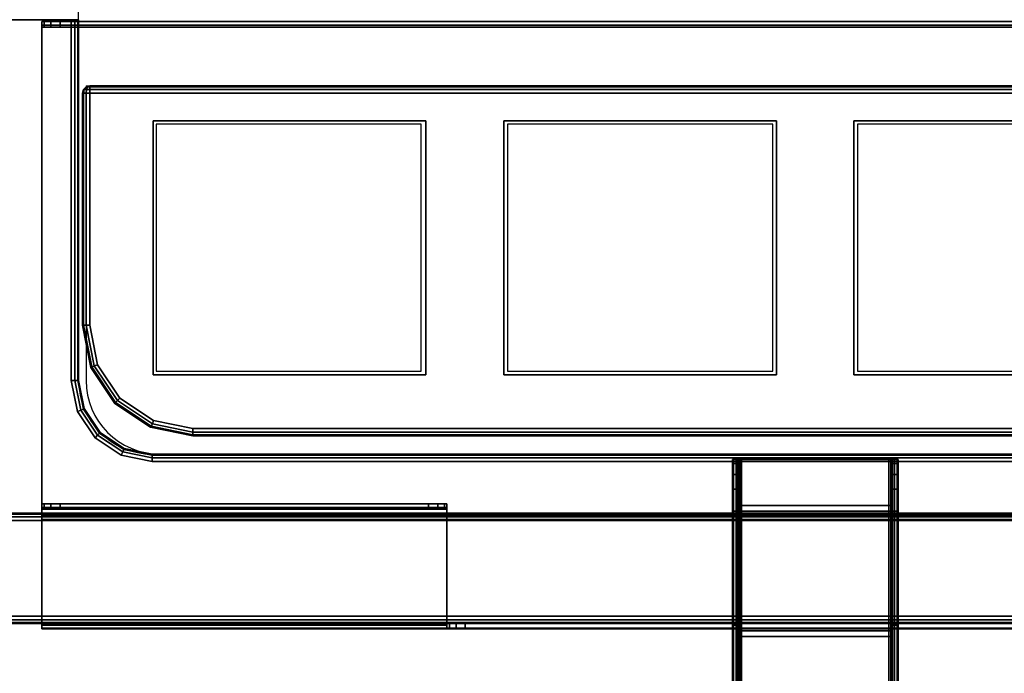
# Model space of a CAD drawing. Units: millimetres. Extents: x 5990 to 9728, y 5329 to 8851.
# Drawn here: x 6649 to 6916, y 6681 to 6858 of the extents above; entities that cross this region are included whole.
import ezdxf

# ---------------------------------------------------------------- set-up
doc = ezdxf.new("R2010")
doc.units = ezdxf.units.MM
doc.header["$LTSCALE"] = 200
doc.linetypes.add('DASHEDX2', pattern=[1.5, 1, -0.5])
for name, color, linetype in [('72_HWAP_INSERT', 7, 'Continuous'), ('72_HWAP_MY_D2_P_WKSF_ACC', 202, 'DASHEDX2'), ('72_HWAP_MY_D2_WKSF', 1, 'Continuous'), ('72_HWAP_MY_D3_KNOCK', 7, 'Continuous'), ('72_HWAP_MY_D3_RACE', 7, 'Continuous'), ('72_HWAP_MY_D3_UNITY_SUPPORT_HARDWARE', 7, 'Continuous'), ('72_HWAP_MY_D3_WKSF_SUPPORT_O', 7, 'Continuous'), ('72_HWAP_MY_D3_WKSF_TOP', 7, 'Continuous'), ('72_HWAP_MY_D3_WKSF_TRIM', 7, 'Continuous')]:
    doc.layers.add(name, color=color, linetype=linetype)

# ---------------------------------------------------------------- blocks, each defined once
blk = doc.blocks.new('72HWAP_MY_D3_UNIVERSAL_FLIPTOP_4')
mesh = blk.add_polymesh((2, 8))
for k, corner in enumerate([(-0.202, 0.12, -0.0264), (-0.201, 0.12, -0.02613), (-0.20027, 0.12, -0.0254), (-0.2, 0.12, -0.0244), (-0.2, 0.12, -0.002), (-0.20027, 0.12, -0.001), (-0.201, 0.12, -0.00027), (-0.202, 0.12), (-0.202, 0.022, -0.0264), (-0.201, 0.022, -0.02613), (-0.20027, 0.022, -0.0254), (-0.2, 0.022, -0.0244), (-0.2, 0.022, -0.002), (-0.20027, 0.022, -0.001), (-0.201, 0.022, -0.00027), (-0.202, 0.022)]):
    mesh.set_mesh_vertex(divmod(k, 8), corner)
mesh = blk.add_polymesh((5, 8))
for k, corner in enumerate([(-0.18, 0), (-0.18, 0.001, -0.00027), (-0.18, 0.00173, -0.001), (-0.18, 0.002, -0.002), (-0.18, 0.002, -0.0244), (-0.18, 0.00173, -0.0254), (-0.18, 0.001, -0.02613), (-0.18, 0, -0.0264), (-0.18842, 0.00167), (-0.18804, 0.0026, -0.00027), (-0.18776, 0.00327, -0.001), (-0.18765, 0.00352, -0.002), (-0.18765, 0.00352, -0.0244), (-0.18776, 0.00327, -0.0254), (-0.18804, 0.0026, -0.02613), (-0.18842, 0.00167, -0.0264), (-0.19556, 0.00644), (-0.19485, 0.00715, -0.00027), (-0.19433, 0.00767, -0.001), (-0.19414, 0.00786, -0.002), (-0.19414, 0.00786, -0.0244), (-0.19433, 0.00767, -0.0254), (-0.19485, 0.00715, -0.02613), (-0.19556, 0.00644, -0.0264), (-0.20033, 0.01358), (-0.1994, 0.01396, -0.00027), (-0.19873, 0.01424, -0.001), (-0.19848, 0.01435, -0.002), (-0.19848, 0.01435, -0.0244), (-0.19873, 0.01424, -0.0254), (-0.1994, 0.01396, -0.02613), (-0.20033, 0.01358, -0.0264), (-0.202, 0.022), (-0.201, 0.022, -0.00027), (-0.20027, 0.022, -0.001), (-0.2, 0.022, -0.002), (-0.2, 0.022, -0.0244), (-0.20027, 0.022, -0.0254), (-0.201, 0.022, -0.02613), (-0.202, 0.022, -0.0264)]):
    mesh.set_mesh_vertex(divmod(k, 8), corner)
mesh = blk.add_polymesh((2, 8))
for k, corner in enumerate([(-0.18, 0, -0.0264), (-0.18, 0.001, -0.02613), (-0.18, 0.00173, -0.0254), (-0.18, 0.002, -0.0244), (-0.18, 0.002, -0.002), (-0.18, 0.00173, -0.001), (-0.18, 0.001, -0.00027), (-0.18, 0), (0.18, 0, -0.0264), (0.18, 0.001, -0.02613), (0.18, 0.00173, -0.0254), (0.18, 0.002, -0.0244), (0.18, 0.002, -0.002), (0.18, 0.00173, -0.001), (0.18, 0.001, -0.00027), (0.18, 0)]):
    mesh.set_mesh_vertex(divmod(k, 8), corner)
blk = doc.blocks.new('72HWAP_MY_D3_HINGER_FLIPTOP_4')
for points, invisible_edges in [([(0.197, 0.091), (-0.197, 0.091), (-0.197, 0.028), (0.197, 0.028)], 4), ([(0.197, 0.091, -0.026), (0.197, 0.028, -0.026), (-0.197, 0.028, -0.026), (-0.197, 0.091, -0.026)], 2), ([(0.197, 0.028), (-0.197, 0.028), (-0.19487, 0.01728), (0.19487, 0.01728)], 5), ([(0.197, 0.028, -0.026), (0.19487, 0.01728, -0.026), (-0.19487, 0.01728, -0.026), (-0.197, 0.028, -0.026)], 10), ([(0.1888, 0.0082), (0.19487, 0.01728), (-0.19487, 0.01728), (-0.1888, 0.0082)], 10), ([(-0.1888, 0.0082, -0.026), (-0.19487, 0.01728, -0.026), (0.19487, 0.01728, -0.026), (0.1888, 0.0082, -0.026)], 10), ([(-0.1888, 0.0082), (-0.17972, 0.00213), (0.17972, 0.00213), (0.1888, 0.0082)], 10), ([(0.1888, 0.0082, -0.026), (0.17972, 0.00213, -0.026), (-0.17972, 0.00213, -0.026), (-0.1888, 0.0082, -0.026)], 10), ([(0.169, 0), (0.17972, 0.00213), (-0.17972, 0.00213), (-0.169, 0)], 10), ([(-0.169, 0, -0.026), (-0.17972, 0.00213, -0.026), (0.17972, 0.00213, -0.026), (0.169, 0, -0.026)], 10)]:
    blk.add_3dface(points, dxfattribs=dict(invisible_edges=invisible_edges))
blk = doc.blocks.new('72HWAP_MY_D3_HINGER_FLIPTOP_EDGE_4')
for points in [[(-0.199, 0.091, -0.002), (-0.199, 0.091, -0.024), (-0.199, 0.028, -0.024), (-0.199, 0.028, -0.002)], [(-0.197, 0.093, -0.002), (0.197, 0.093, -0.002), (0.197, 0.093, -0.024), (-0.197, 0.093, -0.024)], [(-0.169, -0.002, -0.002), (-0.169, -0.002, -0.024), (0.169, -0.002, -0.024), (0.169, -0.002, -0.002)]]:
    blk.add_3dface(points)
mesh = blk.add_polymesh((2, 4))
for k, corner in enumerate([(-0.197, 0.093, -0.024), (-0.198, 0.09273, -0.024), (-0.19873, 0.092, -0.024), (-0.199, 0.091, -0.024), (-0.197, 0.093, -0.002), (-0.198, 0.09273, -0.002), (-0.19873, 0.092, -0.002), (-0.199, 0.091, -0.002)]):
    mesh.set_mesh_vertex(divmod(k, 4), corner)
mesh = blk.add_polymesh((4, 4))
for k, corner in enumerate([(-0.197, 0.091), (-0.197, 0.092, -0.00027), (-0.197, 0.09273, -0.001), (-0.197, 0.093, -0.002), (-0.198, 0.091, -0.00027), (-0.19787, 0.092, -0.0005), (-0.1975, 0.09273, -0.00113), (-0.197, 0.093, -0.002), (-0.19873, 0.091, -0.001), (-0.1985, 0.092, -0.00113), (-0.19787, 0.09273, -0.0015), (-0.197, 0.093, -0.002), (-0.199, 0.091, -0.002), (-0.19873, 0.092, -0.002), (-0.198, 0.09273, -0.002), (-0.197, 0.093, -0.002)]):
    mesh.set_mesh_vertex(divmod(k, 4), corner)
mesh = blk.add_polymesh((4, 4))
for k, corner in enumerate([(-0.197, 0.093, -0.024), (-0.197, 0.09273, -0.025), (-0.197, 0.092, -0.02573), (-0.197, 0.091, -0.026), (-0.197, 0.093, -0.024), (-0.1975, 0.09273, -0.02487), (-0.19787, 0.092, -0.0255), (-0.198, 0.091, -0.02573), (-0.197, 0.093, -0.024), (-0.19787, 0.09273, -0.0245), (-0.1985, 0.092, -0.02487), (-0.19873, 0.091, -0.025), (-0.197, 0.093, -0.024), (-0.198, 0.09273, -0.024), (-0.19873, 0.092, -0.024), (-0.199, 0.091, -0.024)]):
    mesh.set_mesh_vertex(divmod(k, 4), corner)
mesh = blk.add_polymesh((2, 4))
for k, corner in enumerate([(-0.199, 0.028, -0.002), (-0.19873, 0.028, -0.001), (-0.198, 0.028, -0.00027), (-0.197, 0.028), (-0.199, 0.091, -0.002), (-0.19873, 0.091, -0.001), (-0.198, 0.091, -0.00027), (-0.197, 0.091)]):
    mesh.set_mesh_vertex(divmod(k, 4), corner)
mesh = blk.add_polymesh((2, 4))
for k, corner in enumerate([(-0.197, 0.028, -0.026), (-0.198, 0.028, -0.02573), (-0.19873, 0.028, -0.025), (-0.199, 0.028, -0.024), (-0.197, 0.091, -0.026), (-0.198, 0.091, -0.02573), (-0.19873, 0.091, -0.025), (-0.199, 0.091, -0.024)]):
    mesh.set_mesh_vertex(divmod(k, 4), corner)
mesh = blk.add_polymesh((2, 4))
for k, corner in enumerate([(-0.197, 0.093, -0.002), (-0.197, 0.09273, -0.001), (-0.197, 0.092, -0.00027), (-0.197, 0.091), (0.197, 0.093, -0.002), (0.197, 0.09273, -0.001), (0.197, 0.092, -0.00027), (0.197, 0.091)]):
    mesh.set_mesh_vertex(divmod(k, 4), corner)
mesh = blk.add_polymesh((2, 4))
for k, corner in enumerate([(-0.197, 0.091, -0.026), (-0.197, 0.092, -0.02573), (-0.197, 0.09273, -0.025), (-0.197, 0.093, -0.024), (0.197, 0.091, -0.026), (0.197, 0.092, -0.02573), (0.197, 0.09273, -0.025), (0.197, 0.093, -0.024)]):
    mesh.set_mesh_vertex(divmod(k, 4), corner)
mesh = blk.add_polymesh((4, 5))
for k, corner in enumerate([(-0.199, 0.028, -0.002), (-0.19672, 0.01652, -0.002), (-0.19021, 0.00679, -0.002), (-0.18048, 0.00028, -0.002), (-0.169, -0.002, -0.002), (-0.19873, 0.028, -0.001), (-0.19645, 0.01668, -0.001), (-0.18997, 0.00703, -0.001), (-0.18032, 0.00055, -0.001), (-0.169, -0.00173, -0.001), (-0.198, 0.028, -0.00027), (-0.19575, 0.01701, -0.00027), (-0.18941, 0.00759, -0.00027), (-0.17999, 0.00125, -0.00027), (-0.169, -0.001, -0.00027), (-0.197, 0.028), (-0.19487, 0.01728), (-0.1888, 0.0082), (-0.17972, 0.00213), (-0.169, 0)]):
    mesh.set_mesh_vertex(divmod(k, 5), corner)
mesh = blk.add_polymesh((4, 5))
for k, corner in enumerate([(-0.197, 0.028, -0.026), (-0.19487, 0.01728, -0.026), (-0.1888, 0.0082, -0.026), (-0.17972, 0.00213, -0.026), (-0.169, 0, -0.026), (-0.198, 0.028, -0.02573), (-0.19575, 0.01701, -0.02573), (-0.18941, 0.00759, -0.02573), (-0.17999, 0.00125, -0.02573), (-0.169, -0.001, -0.02573), (-0.19873, 0.028, -0.025), (-0.19645, 0.01668, -0.025), (-0.18997, 0.00703, -0.025), (-0.18032, 0.00055, -0.025), (-0.169, -0.00173, -0.025), (-0.199, 0.028, -0.024), (-0.19672, 0.01652, -0.024), (-0.19021, 0.00679, -0.024), (-0.18048, 0.00028, -0.024), (-0.169, -0.002, -0.024)]):
    mesh.set_mesh_vertex(divmod(k, 5), corner)
mesh = blk.add_polymesh((2, 5))
for k, corner in enumerate([(-0.199, 0.028, -0.024), (-0.19672, 0.01652, -0.024), (-0.19021, 0.00679, -0.024), (-0.18048, 0.00028, -0.024), (-0.169, -0.002, -0.024), (-0.199, 0.028, -0.002), (-0.19672, 0.01652, -0.002), (-0.19021, 0.00679, -0.002), (-0.18048, 0.00028, -0.002), (-0.169, -0.002, -0.002)]):
    mesh.set_mesh_vertex(divmod(k, 5), corner)
mesh = blk.add_polymesh((2, 4))
for k, corner in enumerate([(-0.169, 0), (-0.169, -0.001, -0.00027), (-0.169, -0.00173, -0.001), (-0.169, -0.002, -0.002), (0.169, 0), (0.169, -0.001, -0.00027), (0.169, -0.00173, -0.001), (0.169, -0.002, -0.002)]):
    mesh.set_mesh_vertex(divmod(k, 4), corner)
mesh = blk.add_polymesh((2, 4))
for k, corner in enumerate([(-0.169, -0.002, -0.024), (-0.169, -0.00173, -0.025), (-0.169, -0.001, -0.02573), (-0.169, 0, -0.026), (0.169, -0.002, -0.024), (0.169, -0.00173, -0.025), (0.169, -0.001, -0.02573), (0.169, 0, -0.026)]):
    mesh.set_mesh_vertex(divmod(k, 4), corner)
blk = doc.blocks.new('72HWAP_MY_D3_WKTP08_FLIPTOP_4')
for points, invisible_edges in [([(-0.202, 0.12), (-0.308, 0.12), (-0.308, -0.676), (-0.202, 0.022)], 6), ([(-0.308, -0.676, -0.0264), (-0.308, 0.12, -0.0264), (-0.202, 0.12, -0.0264), (-0.202, 0.022, -0.0264)], 9), ([(-0.19556, 0.00644), (-0.20033, 0.01358), (-0.202, 0.022), (-0.308, -0.676)], 12), ([(-0.202, 0.022, -0.0264), (-0.20033, 0.01358, -0.0264), (-0.19556, 0.00644, -0.0264), (-0.308, -0.676, -0.0264)], 12), ([(-0.308, -0.676, -0.0264), (-0.19556, 0.00644, -0.0264), (-0.18842, 0.00167, -0.0264), (-0.18, 0, -0.0264)], 9), ([(-0.18, 0), (-0.18842, 0.00167), (-0.19556, 0.00644), (-0.308, -0.676)], 12), ([(-0.18, 0), (-0.308, -0.676), (0.308, -0.676), (0.18, 0)], 5), ([(0.308, -0.676, -0.0264), (-0.308, -0.676, -0.0264), (-0.18, 0, -0.0264), (0.18, 0, -0.0264)], 10)]:
    blk.add_3dface(points, dxfattribs=dict(invisible_edges=invisible_edges))
blk = doc.blocks.new('72_HWAP_MY_D2_HINGER_FLIPTOP_400')
at = {"layer": '72_HWAP_MY_D2_WKSF'}
for p, q in [((-0.2, -0.054), (-0.2, 0.046)), ((-0.198, 0.026), (-0.198, -0.054)), ((-0.198, 0.026), (0.198, 0.026)), ((0.18, -0.074), (-0.18, -0.074))]:
    blk.add_line(p, q, dxfattribs=at)
for centre in [(-0.18, -0.054), (-0.178, -0.054)]:
    blk.add_arc(centre, 0.02, 180, 270, dxfattribs=at)
blk = doc.blocks.new('72hwap_my23F15345EA8F545BA812866AEF3F89C5F')
blk.add_blockref('72_HWAP_MY_D2_HINGER_FLIPTOP_400', (0.8, -0.046))
blk = doc.blocks.new('XCAD03FB020EAA1DB81DC78341D324BEDE4BC3')
at = {"color": 7}
blk.add_blockref('72hwap_my23F15345EA8F545BA812866AEF3F89C5F', (0, 0), dxfattribs=at)
at = {"layer": '72_HWAP_MY_D3_WKSF_TOP', "color": 0}
for name, p in [('72HWAP_MY_D3_WKTP08_FLIPTOP_4', (0.8, -0.122, 0.73)), ('72HWAP_MY_D3_HINGER_FLIPTOP_4', (0.8, -0.113, 0.73))]:
    blk.add_blockref(name, p, dxfattribs=at)
at = {"layer": '72_HWAP_MY_D3_WKSF_TRIM', "color": 0}
for name, p in [('72HWAP_MY_D3_UNIVERSAL_FLIPTOP_4', (0.8, -0.122, 0.73)), ('72HWAP_MY_D3_HINGER_FLIPTOP_EDGE_4', (0.8, -0.113, 0.73))]:
    blk.add_blockref(name, p, dxfattribs=at)
blk = doc.blocks.new('72HWAP_MY_D3_MID_CANTILEVER_800')
for points in [[(-0.021, -0.1215, 0.6631), (-0.0225, -0.1215, 0.6631), (-0.0225, -0.1215, 0.7011), (-0.021, -0.1215, 0.7006)], [(-0.02, -0.1215, 0.7016), (-0.0205, -0.1215, 0.7031), (0.0205, -0.1215, 0.7031), (0.02, -0.1215, 0.7016)], [(-0.0205, -0.3515, 0.7031), (0.0205, -0.3515, 0.7031), (0.0205, -0.1215, 0.7031), (-0.0205, -0.1215, 0.7031)], [(0.02, -0.1215, 0.7016), (0.02, -0.3515, 0.7016), (-0.02, -0.3515, 0.7016), (-0.02, -0.1215, 0.7016)], [(0.0225, -0.1215, 0.6631), (0.021, -0.1215, 0.6631), (0.021, -0.1215, 0.7006), (0.0225, -0.1215, 0.7011)], [(0.021, -0.1355, 0.7006), (0.021, -0.1355, 0.7006), (0.021, -0.1215, 0.7006)], [(-0.0225, -0.1355, 0.6551), (-0.0225, -0.1295, 0.6551), (-0.021, -0.1295, 0.6551), (-0.021, -0.1355, 0.6551)], [(0.0225, -0.1355, 0.6551), (0.021, -0.1355, 0.6551), (0.021, -0.1295, 0.6551), (0.0225, -0.1295, 0.6551)], [(-0.0225, -0.1355, 0.6551), (-0.021, -0.1355, 0.6551), (-0.021, -0.1355, 0.6881), (-0.0225, -0.1355, 0.6881)], [(-0.0225, -0.1355, 0.6881), (-0.021, -0.1355, 0.6881), (-0.021, -0.1665, 0.6881), (-0.0225, -0.1665, 0.6881)], [(-0.02075, -0.134, 0.7016), (0.02075, -0.134, 0.7016), (0.02075, -0.134, 0.6551), (-0.02075, -0.134, 0.6551)], [(0.02075, -0.134, 0.6551), (0.02075, -0.1355, 0.6551), (-0.02075, -0.1355, 0.6551), (-0.02075, -0.134, 0.6551)], [(0.02075, -0.1355, 0.7001), (0.02075, -0.168, 0.7001), (-0.02075, -0.168, 0.7001), (-0.02075, -0.1355, 0.7001)], [(-0.02075, -0.1355, 0.6551), (0.02075, -0.1355, 0.6551), (0.02075, -0.1355, 0.7001), (-0.02075, -0.1355, 0.7001)], [(0.021, -0.1355, 0.6881), (0.0225, -0.1355, 0.6881), (0.0225, -0.1665, 0.6881), (0.021, -0.1665, 0.6881)], [(0.0225, -0.1355, 0.6881), (0.021, -0.1355, 0.6881), (0.021, -0.1355, 0.6551), (0.0225, -0.1355, 0.6551)], [(-0.0225, -0.1665, 0.6881), (-0.021, -0.1665, 0.6881), (-0.021, -0.1665, 0.6551), (-0.0225, -0.1665, 0.6551)], [(-0.021, -0.1665, 0.6551), (-0.021, -0.18343, 0.6551), (-0.0225, -0.18343, 0.6551), (-0.0225, -0.1665, 0.6551)], [(0.02075, -0.168, 0.6551), (0.02075, -0.1695, 0.6551), (-0.02075, -0.1695, 0.6551), (-0.02075, -0.168, 0.6551)], [(0.02075, -0.168, 0.6551), (-0.02075, -0.168, 0.6551), (-0.02075, -0.168, 0.7001), (0.02075, -0.168, 0.7001)], [(0.021, -0.1665, 0.6881), (0.0225, -0.1665, 0.6881), (0.0225, -0.1665, 0.6551), (0.021, -0.1665, 0.6551)], [(0.0225, -0.18343, 0.6551), (0.021, -0.18343, 0.6551), (0.021, -0.1665, 0.6551), (0.0225, -0.1665, 0.6551)], [(0.02075, -0.1695, 0.7016), (-0.02075, -0.1695, 0.7016), (-0.02075, -0.1695, 0.6551), (0.02075, -0.1695, 0.6551)]]:
    blk.add_3dface(points)
for points, invisible_edges in [([(-0.0225, -0.1215, 0.7011), (-0.0225, -0.1215, 0.6631), (-0.0225, -0.12257, 0.6591), (-0.0225, -0.1255, 0.65617)], 8), ([(-0.0225, -0.1255, 0.65617), (-0.0225, -0.1295, 0.6551), (-0.0225, -0.1355, 0.6551), (-0.0225, -0.1215, 0.7011)], 12), ([(-0.0225, -0.1215, 0.7011), (-0.0225, -0.1355, 0.6551), (-0.0225, -0.1355, 0.6881)], 9), ([(-0.0225, -0.1215, 0.7011), (-0.0225, -0.1355, 0.6881), (-0.0225, -0.1665, 0.6881), (-0.0225, -0.3515, 0.7011)], 5), ([(-0.021, -0.1355, 0.6551), (-0.021, -0.1295, 0.6551), (-0.021, -0.12551, 0.65618), (-0.021, -0.1215, 0.7006)], 12), ([(-0.021, -0.1215, 0.7006), (-0.021, -0.12551, 0.65618), (-0.021, -0.12258, 0.65911), (-0.021, -0.1215, 0.6631)], 1), ([(-0.021, -0.1215, 0.7006), (-0.021, -0.1355, 0.6881), (-0.021, -0.1355, 0.6551)], 9), ([(-0.021, -0.1665, 0.6881), (-0.021, -0.1355, 0.6881), (-0.021, -0.1215, 0.7006), (-0.021, -0.3515, 0.7006)], 10), ([(0.021, -0.1215, 0.7006), (0.021, -0.1215, 0.6631), (0.021, -0.12257, 0.6591), (0.021, -0.1255, 0.65617)], 8), ([(0.021, -0.1255, 0.65617), (0.021, -0.1295, 0.6551), (0.021, -0.1355, 0.6551), (0.021, -0.1215, 0.7006)], 12), ([(0.021, -0.1215, 0.7006), (0.021, -0.1355, 0.6551), (0.021, -0.1355, 0.6881)], 9), ([(0.021, -0.1215, 0.7006), (0.021, -0.1355, 0.6881), (0.021, -0.1665, 0.6881), (0.021, -0.3515, 0.7006)], 5), ([(0.0225, -0.1355, 0.6551), (0.0225, -0.1295, 0.6551), (0.0225, -0.12551, 0.65618), (0.0225, -0.1215, 0.7011)], 12), ([(0.0225, -0.1215, 0.7011), (0.0225, -0.12551, 0.65618), (0.0225, -0.12258, 0.65911), (0.0225, -0.1215, 0.6631)], 1), ([(0.0225, -0.1215, 0.7011), (0.0225, -0.1355, 0.6881), (0.0225, -0.1355, 0.6551)], 9), ([(0.0225, -0.1665, 0.6881), (0.0225, -0.1355, 0.6881), (0.0225, -0.1215, 0.7011), (0.0225, -0.3515, 0.7011)], 10), ([(-0.02075, -0.1355, 0.7001), (-0.02075, -0.134, 0.7016), (-0.02075, -0.134, 0.6551), (-0.02075, -0.1355, 0.6551)], 1), ([(-0.02075, -0.134, 0.7016), (-0.02075, -0.1355, 0.7001), (-0.02075, -0.168, 0.7001), (-0.02075, -0.1695, 0.7016)], 5), ([(0.02075, -0.1355, 0.7001), (0.02075, -0.134, 0.7016), (0.02075, -0.1695, 0.7016), (0.02075, -0.168, 0.7001)], 5), ([(-0.0225, -0.1665, 0.6881), (-0.0225, -0.1665, 0.6551), (-0.0225, -0.18343, 0.6551), (-0.0225, -0.18537, 0.65534)], 8), ([(-0.0225, -0.18537, 0.65534), (-0.0225, -0.18719, 0.65604), (-0.0225, -0.18878, 0.65715), (-0.0225, -0.1665, 0.6881)], 12), ([(-0.0225, -0.1665, 0.6881), (-0.0225, -0.18878, 0.65715), (-0.02237, -0.20479, 0.67136), (-0.02246, -0.20599, 0.67238)], 9), ([(-0.02246, -0.20599, 0.67238), (-0.0225, -0.2074, 0.67308), (-0.02241, -0.20902, 0.67337), (-0.0225, -0.1665, 0.6881)], 12), ([(-0.0225, -0.1665, 0.6881), (-0.02241, -0.20902, 0.67337), (-0.0225, -0.34459, 0.69215), (-0.0225, -0.3484, 0.69375)], 9), ([(-0.0225, -0.3484, 0.69375), (-0.0225, -0.35092, 0.69702), (-0.0225, -0.3515, 0.7011), (-0.0225, -0.1665, 0.6881)], 12), ([(-0.021, -0.3515, 0.7006), (-0.021, -0.35077, 0.69671), (-0.021, -0.34826, 0.69364), (-0.021, -0.1665, 0.6881)], 12), ([(-0.021, -0.1665, 0.6881), (-0.021, -0.34826, 0.69364), (-0.021, -0.34459, 0.69215), (-0.02092, -0.20901, 0.67337)], 9), ([(-0.02092, -0.20901, 0.67337), (-0.021, -0.20739, 0.67306), (-0.021, -0.20595, 0.6724), (-0.021, -0.1665, 0.6881)], 12), ([(-0.021, -0.1665, 0.6881), (-0.021, -0.20595, 0.6724), (-0.021, -0.20468, 0.67146), (-0.021, -0.18878, 0.65715)], 9), ([(-0.021, -0.18878, 0.65715), (-0.021, -0.18719, 0.65604), (-0.021, -0.18537, 0.65534), (-0.021, -0.1665, 0.6881)], 12), ([(-0.021, -0.1665, 0.6881), (-0.021, -0.18537, 0.65534), (-0.021, -0.18343, 0.6551), (-0.021, -0.1665, 0.6551)], 1), ([(-0.02075, -0.1695, 0.7016), (-0.02075, -0.168, 0.7001), (-0.02075, -0.168, 0.6551), (-0.02075, -0.1695, 0.6551)], 1), ([(0.021, -0.1665, 0.6881), (0.021, -0.1665, 0.6551), (0.021, -0.18343, 0.6551), (0.021, -0.18537, 0.65534)], 8), ([(0.021, -0.18537, 0.65534), (0.021, -0.18719, 0.65604), (0.021, -0.18878, 0.65715), (0.021, -0.1665, 0.6881)], 12), ([(0.021, -0.1665, 0.6881), (0.021, -0.18878, 0.65715), (0.021, -0.20468, 0.67146), (0.021, -0.20595, 0.6724)], 9), ([(0.021, -0.20595, 0.6724), (0.021, -0.20739, 0.67306), (0.021, -0.20893, 0.67344), (0.021, -0.1665, 0.6881)], 12), ([(0.021, -0.1665, 0.6881), (0.021, -0.20893, 0.67344), (0.021, -0.34459, 0.69215), (0.021, -0.34826, 0.69364)], 9), ([(0.021, -0.34826, 0.69364), (0.021, -0.35077, 0.69671), (0.021, -0.3515, 0.7006), (0.021, -0.1665, 0.6881)], 12), ([(0.0225, -0.3515, 0.7011), (0.0225, -0.35091, 0.69702), (0.0225, -0.34839, 0.69375), (0.0225, -0.1665, 0.6881)], 12), ([(0.0225, -0.1665, 0.6881), (0.0225, -0.34839, 0.69375), (0.0225, -0.34459, 0.69215), (0.0225, -0.20893, 0.67344)], 9), ([(0.0225, -0.20893, 0.67344), (0.0225, -0.20739, 0.67306), (0.0225, -0.20595, 0.6724), (0.0225, -0.1665, 0.6881)], 12), ([(0.0225, -0.1665, 0.6881), (0.0225, -0.20595, 0.6724), (0.0225, -0.20468, 0.67146), (0.0225, -0.18878, 0.65715)], 9), ([(0.0225, -0.18878, 0.65715), (0.0225, -0.18719, 0.65604), (0.0225, -0.18537, 0.65534), (0.0225, -0.1665, 0.6881)], 12), ([(0.0225, -0.1665, 0.6881), (0.0225, -0.18537, 0.65534), (0.0225, -0.18343, 0.6551), (0.0225, -0.1665, 0.6551)], 1)]:
    blk.add_3dface(points, dxfattribs=dict(invisible_edges=invisible_edges))
mesh = blk.add_polymesh((2, 4))
for k, corner in enumerate([(-0.021, -0.1215, 0.6631), (-0.021, -0.12258, 0.65911), (-0.021, -0.12551, 0.65618), (-0.021, -0.1295, 0.6551), (-0.0225, -0.1215, 0.6631), (-0.0225, -0.12257, 0.6591), (-0.0225, -0.1255, 0.65617), (-0.0225, -0.1295, 0.6551)]):
    mesh.set_mesh_vertex(divmod(k, 4), corner)
mesh = blk.add_polymesh((2, 4))
for k, corner in enumerate([(-0.02, -0.1215, 0.7016), (-0.0205, -0.1215, 0.70147), (-0.02087, -0.1215, 0.7011), (-0.021, -0.1215, 0.7006), (-0.0205, -0.1215, 0.7031), (-0.0215, -0.1215, 0.70283), (-0.02223, -0.1215, 0.7021), (-0.0225, -0.1215, 0.7011)]):
    mesh.set_mesh_vertex(divmod(k, 4), corner)
mesh = blk.add_polymesh((2, 4))
for k, corner in enumerate([(-0.0205, -0.1215, 0.7031), (-0.0215, -0.1215, 0.70283), (-0.02223, -0.1215, 0.7021), (-0.0225, -0.1215, 0.7011), (-0.0205, -0.3515, 0.7031), (-0.0215, -0.3515, 0.70283), (-0.02223, -0.3515, 0.7021), (-0.0225, -0.3515, 0.7011)]):
    mesh.set_mesh_vertex(divmod(k, 4), corner)
mesh = blk.add_polymesh((2, 4))
for k, corner in enumerate([(-0.02, -0.3515, 0.7016), (-0.0205, -0.3515, 0.70147), (-0.02087, -0.3515, 0.7011), (-0.021, -0.3515, 0.7006), (-0.02, -0.1215, 0.7016), (-0.0205, -0.1215, 0.70147), (-0.02087, -0.1215, 0.7011), (-0.021, -0.1215, 0.7006)]):
    mesh.set_mesh_vertex(divmod(k, 4), corner)
mesh = blk.add_polymesh((2, 4))
for k, corner in enumerate([(0.021, -0.1215, 0.7006), (0.02086, -0.1215, 0.7011), (0.0205, -0.1215, 0.70146), (0.02, -0.1215, 0.7016), (0.0225, -0.1215, 0.7011), (0.02223, -0.1215, 0.7021), (0.0215, -0.1215, 0.70283), (0.0205, -0.1215, 0.7031)]):
    mesh.set_mesh_vertex(divmod(k, 4), corner)
mesh = blk.add_polymesh((2, 4))
for k, corner in enumerate([(0.021, -0.3515, 0.7006), (0.02086, -0.3515, 0.7011), (0.0205, -0.3515, 0.70146), (0.02, -0.3515, 0.7016), (0.021, -0.1215, 0.7006), (0.02086, -0.1215, 0.7011), (0.0205, -0.1215, 0.70146), (0.02, -0.1215, 0.7016)]):
    mesh.set_mesh_vertex(divmod(k, 4), corner)
mesh = blk.add_polymesh((2, 4))
for k, corner in enumerate([(0.0225, -0.1215, 0.7011), (0.02223, -0.1215, 0.7021), (0.0215, -0.1215, 0.70283), (0.0205, -0.1215, 0.7031), (0.0225, -0.3515, 0.7011), (0.02223, -0.3515, 0.7021), (0.0215, -0.3515, 0.70283), (0.0205, -0.3515, 0.7031)]):
    mesh.set_mesh_vertex(divmod(k, 4), corner)
mesh = blk.add_polymesh((2, 4))
for k, corner in enumerate([(0.0225, -0.1215, 0.6631), (0.0225, -0.12258, 0.65911), (0.0225, -0.12551, 0.65618), (0.0225, -0.1295, 0.6551), (0.021, -0.1215, 0.6631), (0.021, -0.12257, 0.6591), (0.021, -0.1255, 0.65617), (0.021, -0.1295, 0.6551)]):
    mesh.set_mesh_vertex(divmod(k, 4), corner)
blk = doc.blocks.new('72HWAP_MY_D3_STEEL_BEAM')
blk.add_line((0, 0), (1, 0))
for points in [[(0, 0.002, -0.048), (0, 0.002, -0.002), (1, 0.002, -0.002), (1, 0.002, -0.048)], [(1, -0.026), (1, 0), (0, 0), (0, -0.026)], [(1, 0, -0.05), (1, -0.026, -0.05), (0, -0.026, -0.05), (0, 0, -0.05)], [(0, -0.028, -0.002), (0, -0.028, -0.048), (1, -0.028, -0.048), (1, -0.028, -0.002)]]:
    blk.add_3dface(points)
mesh = blk.add_polymesh((2, 4))
for k, corner in enumerate([(1, 0), (1, 0.001, -0.00027), (1, 0.00173, -0.001), (1, 0.002, -0.002), (0, 0), (0, 0.001, -0.00027), (0, 0.00173, -0.001), (0, 0.002, -0.002)]):
    mesh.set_mesh_vertex(divmod(k, 4), corner)
mesh = blk.add_polymesh((2, 4))
for k, corner in enumerate([(0, 0, -0.05), (0, 0.001, -0.04973), (0, 0.00173, -0.049), (0, 0.002, -0.048), (1, 0, -0.05), (1, 0.001, -0.04973), (1, 0.00173, -0.049), (1, 0.002, -0.048)]):
    mesh.set_mesh_vertex(divmod(k, 4), corner)
mesh = blk.add_polymesh((2, 4))
for k, corner in enumerate([(1, -0.028, -0.002), (1, -0.02773, -0.001), (1, -0.027, -0.00027), (1, -0.026), (0, -0.028, -0.002), (0, -0.02773, -0.001), (0, -0.027, -0.00027), (0, -0.026)]):
    mesh.set_mesh_vertex(divmod(k, 4), corner)
mesh = blk.add_polymesh((2, 4))
for k, corner in enumerate([(1, -0.026, -0.05), (1, -0.027, -0.04973), (1, -0.02773, -0.049), (1, -0.028, -0.048), (0, -0.026, -0.05), (0, -0.027, -0.04973), (0, -0.02773, -0.049), (0, -0.028, -0.048)]):
    mesh.set_mesh_vertex(divmod(k, 4), corner)
blk = doc.blocks.new('72_HWAP_MY_D2_MID_CANTILEVER_800')
at = {"layer": '72_HWAP_MY_D2_P_WKSF_ACC'}
for p, q in [((-0.0225, -0.1215), (0.0225, -0.1215)), ((-0.0225, -0.3515), (-0.0225, -0.1215)), ((0.0225, -0.1215), (0.0225, -0.3515))]:
    blk.add_line(p, q, dxfattribs=at)
blk = doc.blocks.new('72_HWAP_MY_D2_STEEL_BEAM')
at = {"layer": '72_HWAP_MY_D2_P_WKSF_ACC'}
for p, q in [((0, 0), (1, 0)), ((1, -0.03), (0, -0.03))]:
    blk.add_line(p, q, dxfattribs=at)
blk = doc.blocks.new('72hwap_my2B2E18FD4F4904EC4999F8061DD9DCAED')
blk.add_blockref('72_HWAP_MY_D2_MID_CANTILEVER_800', (0.8, 0))
at = {"xscale": 1.4186}
blk.add_blockref('72_HWAP_MY_D2_STEEL_BEAM', (0.09075, -0.136), dxfattribs=at)
blk = doc.blocks.new('XCAD038D7ADEF2C24882554C092D82490193EE')
at = {"color": 7}
blk.add_blockref('72hwap_my2B2E18FD4F4904EC4999F8061DD9DCAED', (0, 0), dxfattribs=at)
at = {"layer": '72_HWAP_MY_D3_UNITY_SUPPORT_HARDWARE', "color": 0, "xscale": 1.4886}
blk.add_blockref('72HWAP_MY_D3_STEEL_BEAM', (0.05575, -0.138, 0.6881), dxfattribs=at)
at = {"layer": '72_HWAP_MY_D3_WKSF_SUPPORT_O', "color": 0}
blk.add_blockref('72HWAP_MY_D3_MID_CANTILEVER_800', (0.8, 0), dxfattribs=at)
blk = doc.blocks.new('72HWAP_MY_D3_86_HUNG_TRAY_400')
for points, invisible_edges in [([(0.20931, -0.0025, 0.5821), (0.20998, -0.0025, 0.5796), (-0.21002, -0.0025, 0.5796), (-0.20935, -0.0025, 0.5821)], 10), ([(0.20998, -0.0025, 0.5796), (0.20998, -0.0025, 0.5606), (-0.21002, -0.0025, 0.5606), (-0.21002, -0.0025, 0.5796)], 8), ([(-0.21002, -0.004, 0.5796), (-0.21002, -0.0025, 0.5796), (-0.21002, -0.0025, 0.5606), (-0.21002, -0.004, 0.5611)], 4), ([(-0.21002, -0.004, 0.5611), (-0.21002, -0.0025, 0.5606), (-0.21002, -0.0035, 0.5596)], 9), ([(0.20748, -0.0025, 0.58393), (0.20931, -0.0025, 0.5821), (-0.20935, -0.0025, 0.5821), (-0.20752, -0.0025, 0.58393)], 10), ([(0.20498, -0.0025, 0.5846), (0.20748, -0.0025, 0.58393), (-0.20752, -0.0025, 0.58393), (-0.20502, -0.0025, 0.5846)], 2), ([(-0.21002, -0.004, 0.5611), (-0.21002, -0.0035, 0.5596), (-0.21002, -0.137, 0.5596), (-0.21002, -0.13675, 0.5611)], 5), ([(-0.17975, -0.0985, 0.5596), (-0.21002, -0.137, 0.5596), (-0.21002, -0.0035, 0.5596), (-0.17975, -0.02947, 0.5596)], 5), ([(0.20998, -0.0035, 0.5596), (0.01048, -0.02947, 0.5596), (-0.01052, -0.02947, 0.5596), (-0.21002, -0.0035, 0.5596)], 7), ([(-0.21002, -0.0035, 0.5596), (-0.01052, -0.02947, 0.5596), (-0.08452, -0.02947, 0.5596)], 9), ([(-0.20935, -0.004, 0.5821), (-0.21002, -0.004, 0.5796), (0.20998, -0.004, 0.5796), (0.20931, -0.004, 0.5821)], 10), ([(-0.21002, -0.13675, 0.5611), (-0.17975, -0.0985, 0.5611), (-0.17975, -0.02947, 0.5611), (-0.21002, -0.004, 0.5611)], 5), ([(-0.21002, -0.004, 0.5796), (-0.21002, -0.004, 0.5611), (0.20998, -0.004, 0.5611), (0.20998, -0.004, 0.5796)], 8), ([(-0.21002, -0.004, 0.5611), (-0.01052, -0.02947, 0.5611), (0.01048, -0.02947, 0.5611), (0.20998, -0.004, 0.5611)], 7), ([(-0.21002, -0.004, 0.5611), (-0.17975, -0.02947, 0.5611), (-0.10577, -0.02947, 0.5611), (-0.08452, -0.02947, 0.5611)], 13), ([(-0.21002, -0.004, 0.5611), (-0.08452, -0.02947, 0.5611), (-0.01052, -0.02947, 0.5611)], 9), ([(-0.20977, -0.0035, 0.5596), (-0.08427, -0.02947, 0.5596), (-0.10577, -0.02947, 0.5596), (-0.17975, -0.02947, 0.5596)], 11), ([(-0.20752, -0.004, 0.58393), (-0.20935, -0.004, 0.5821), (0.20931, -0.004, 0.5821), (0.20748, -0.004, 0.58393)], 10), ([(-0.20502, -0.004, 0.5846), (-0.20752, -0.004, 0.58393), (0.20748, -0.004, 0.58393), (0.20498, -0.004, 0.5846)], 2), ([(0.20998, -0.0035, 0.5596), (0.08448, -0.02947, 0.5596), (0.01048, -0.02947, 0.5596)], 9), ([(0.20998, -0.004, 0.5611), (0.01048, -0.02947, 0.5611), (0.08448, -0.02947, 0.5611)], 9), ([(-0.10577, -0.09851, 0.5611), (-0.08452, -0.09851, 0.5611), (-0.08452, -0.02947, 0.5611), (-0.10577, -0.02947, 0.5611)], 5), ([(-0.08452, -0.09851, 0.5596), (-0.10577, -0.09851, 0.5596), (-0.10577, -0.02947, 0.5596), (-0.08452, -0.02947, 0.5596)], 5), ([(-0.01052, -0.09851, 0.5611), (0.01048, -0.09851, 0.5611), (0.01048, -0.02947, 0.5611), (-0.01052, -0.02947, 0.5611)], 5), ([(0.01048, -0.09851, 0.5596), (-0.01052, -0.09851, 0.5596), (-0.01052, -0.02947, 0.5596), (0.01048, -0.02947, 0.5596)], 5), ([(-0.21002, -0.13675, 0.5611), (-0.08452, -0.09851, 0.5611), (-0.10577, -0.09851, 0.5611), (-0.17975, -0.0985, 0.5611)], 11), ([(-0.21002, -0.137, 0.5596), (-0.17975, -0.0985, 0.5596), (-0.10577, -0.09851, 0.5596), (-0.08452, -0.09851, 0.5596)], 13), ([(-0.21002, -0.13675, 0.5611), (0.20998, -0.13675, 0.5611), (0.01048, -0.09851, 0.5611), (-0.01052, -0.09851, 0.5611)], 14), ([(-0.21002, -0.13675, 0.5611), (-0.01052, -0.09851, 0.5611), (-0.08452, -0.09851, 0.5611)], 9), ([(0.20998, -0.137, 0.5596), (-0.21002, -0.137, 0.5596), (-0.01052, -0.09851, 0.5596), (0.01048, -0.09851, 0.5596)], 14), ([(-0.21002, -0.137, 0.5596), (-0.08452, -0.09851, 0.5596), (-0.01052, -0.09851, 0.5596)], 9), ([(0.20998, -0.13675, 0.5611), (0.08448, -0.09851, 0.5611), (0.01048, -0.09851, 0.5611)], 9), ([(0.20998, -0.137, 0.5596), (0.01048, -0.09851, 0.5596), (0.08448, -0.09851, 0.5596)], 9), ([(-0.10002, -0.1335, 0.6846), (-0.10069, -0.1335, 0.6821), (-0.20935, -0.1335, 0.6821), (-0.21002, -0.1335, 0.6846)], 10), ([(-0.10002, -0.1335, 0.6886), (-0.10002, -0.1335, 0.6846), (-0.21002, -0.1335, 0.6846), (-0.21002, -0.1335, 0.6886)], 2), ([(-0.21002, -0.1335, 0.6886), (-0.21002, -0.1335, 0.6846), (-0.21002, -0.135, 0.6846), (-0.21002, -0.135, 0.6881)], 8), ([(-0.21002, -0.1345, 0.6896), (-0.21002, -0.1335, 0.6886), (-0.21002, -0.135, 0.6881)], 10), ([(-0.10069, -0.1335, 0.6821), (-0.10252, -0.1335, 0.68027), (-0.20752, -0.1335, 0.68027), (-0.20935, -0.1335, 0.6821)], 10), ([(-0.10252, -0.1335, 0.68027), (-0.10502, -0.1335, 0.6796), (-0.20502, -0.1335, 0.6796), (-0.20752, -0.1335, 0.68027)], 8), ([(-0.10002, -0.135, 0.6881), (-0.10002, -0.135, 0.6846), (-0.10002, -0.1335, 0.6846), (-0.10002, -0.1335, 0.6886)], 8), ([(-0.10002, -0.1345, 0.6896), (-0.10002, -0.135, 0.6881), (-0.10002, -0.1335, 0.6886)], 3), ([(-0.21002, -0.1345, 0.6896), (-0.21002, -0.135, 0.6881), (-0.21002, -0.166, 0.6881), (-0.21002, -0.1665, 0.6896)], 5), ([(-0.21002, -0.135, 0.6846), (-0.20935, -0.135, 0.6821), (-0.10069, -0.135, 0.6821), (-0.10002, -0.135, 0.6846)], 10), ([(-0.21002, -0.135, 0.6881), (-0.21002, -0.135, 0.6846), (-0.10002, -0.135, 0.6846), (-0.10002, -0.135, 0.6881)], 2), ([(-0.20935, -0.135, 0.6821), (-0.20752, -0.135, 0.68027), (-0.10252, -0.135, 0.68027), (-0.10069, -0.135, 0.6821)], 10), ([(-0.20752, -0.135, 0.68027), (-0.20502, -0.135, 0.6796), (-0.10502, -0.135, 0.6796), (-0.10252, -0.135, 0.68027)], 8), ([(-0.10002, -0.1345, 0.6896), (-0.10002, -0.1665, 0.6896), (-0.10002, -0.166, 0.6881), (-0.10002, -0.135, 0.6881)], 10), ([(-0.21002, -0.13675, 0.5611), (-0.21002, -0.137, 0.5596), (-0.21002, -0.1378, 0.56)], 9), ([(-0.21002, -0.166, 0.6001), (-0.21002, -0.13675, 0.5611), (-0.21002, -0.1378, 0.56), (-0.21002, -0.1673, 0.59933)], 10), ([(-0.21002, -0.1665, 0.6896), (-0.21002, -0.166, 0.6881), (-0.21002, -0.1675, 0.6886)], 3), ([(-0.10002, -0.166, 0.6496), (-0.09935, -0.166, 0.6471), (-0.21002, -0.166, 0.6001)], 10), ([(-0.09935, -0.166, 0.6471), (-0.09752, -0.166, 0.64527), (-0.21002, -0.166, 0.6001)], 10), ([(-0.09752, -0.166, 0.64527), (-0.09502, -0.166, 0.6446), (-0.21002, -0.166, 0.6001)], 10), ([(-0.10002, -0.166, 0.6881), (-0.10002, -0.166, 0.6496), (-0.21002, -0.166, 0.6001), (-0.21002, -0.166, 0.6881)], 2), ([(0.09498, -0.166, 0.6446), (0.20998, -0.166, 0.6001), (-0.21002, -0.166, 0.6001), (-0.09502, -0.166, 0.6446)], 5), ([(-0.21002, -0.166, 0.6001), (-0.21002, -0.1673, 0.59933), (-0.21002, -0.1675, 0.59993)], 9), ([(-0.21002, -0.166, 0.6881), (-0.21002, -0.166, 0.6001), (-0.21002, -0.1675, 0.59993), (-0.21002, -0.1675, 0.6886)], 10), ([(-0.09502, -0.1675, 0.6446), (-0.09752, -0.1675, 0.64527), (-0.21002, -0.1675, 0.59993)], 10), ([(-0.09752, -0.1675, 0.64527), (-0.09935, -0.1675, 0.6471), (-0.21002, -0.1675, 0.59993)], 10), ([(-0.09935, -0.1675, 0.6471), (-0.10002, -0.1675, 0.6496), (-0.21002, -0.1675, 0.59993)], 10), ([(-0.21002, -0.1675, 0.6886), (-0.21002, -0.1675, 0.59993), (-0.10002, -0.1675, 0.6496), (-0.10002, -0.1675, 0.6886)], 2), ([(-0.09502, -0.1675, 0.6446), (-0.21002, -0.1675, 0.59993), (0.20998, -0.1675, 0.59993), (0.09498, -0.1675, 0.6446)], 5), ([(-0.10002, -0.1665, 0.6896), (-0.10002, -0.1675, 0.6886), (-0.10002, -0.166, 0.6881)], 10), ([(-0.10002, -0.1675, 0.6886), (-0.10002, -0.1675, 0.6496), (-0.10002, -0.166, 0.6496), (-0.10002, -0.166, 0.6881)], 8)]:
    blk.add_3dface(points, dxfattribs=dict(invisible_edges=invisible_edges))
for points in [[(0.20998, -0.0025, 0.5606), (0.20998, -0.0035, 0.5596), (-0.21002, -0.0035, 0.5596), (-0.21002, -0.0025, 0.5606)], [(-0.20502, -0.0025, 0.5846), (-0.20502, -0.004, 0.5846), (0.20498, -0.004, 0.5846), (0.20498, -0.0025, 0.5846)], [(-0.17975, -0.0985, 0.5611), (-0.17975, -0.0985, 0.5596), (-0.17975, -0.02947, 0.5596), (-0.17975, -0.02947, 0.5611)], [(-0.17975, -0.02947, 0.5611), (-0.17975, -0.02947, 0.5596), (-0.10577, -0.02947, 0.5596), (-0.10577, -0.02947, 0.5611)], [(-0.10577, -0.02947, 0.5611), (-0.10577, -0.02947, 0.5596), (-0.10577, -0.09851, 0.5596), (-0.10577, -0.09851, 0.5611)], [(-0.08452, -0.09851, 0.5611), (-0.08452, -0.09851, 0.5596), (-0.08452, -0.02947, 0.5596), (-0.08452, -0.02947, 0.5611)], [(-0.08452, -0.02947, 0.5611), (-0.08452, -0.02947, 0.5596), (-0.01052, -0.02947, 0.5596), (-0.01052, -0.02947, 0.5611)], [(-0.01052, -0.02947, 0.5611), (-0.01052, -0.02947, 0.5596), (-0.01052, -0.09851, 0.5596), (-0.01052, -0.09851, 0.5611)], [(0.01048, -0.09851, 0.5611), (0.01048, -0.09851, 0.5596), (0.01048, -0.02947, 0.5596), (0.01048, -0.02947, 0.5611)], [(0.01048, -0.02947, 0.5611), (0.01048, -0.02947, 0.5596), (0.08448, -0.02947, 0.5596), (0.08448, -0.02947, 0.5611)], [(-0.10577, -0.09851, 0.5611), (-0.10577, -0.09851, 0.5596), (-0.17975, -0.0985, 0.5596), (-0.17975, -0.0985, 0.5611)], [(-0.01052, -0.09851, 0.5611), (-0.01052, -0.09851, 0.5596), (-0.08452, -0.09851, 0.5596), (-0.08452, -0.09851, 0.5611)], [(0.08448, -0.09851, 0.5611), (0.08448, -0.09851, 0.5596), (0.01048, -0.09851, 0.5596), (0.01048, -0.09851, 0.5611)], [(-0.10002, -0.1345, 0.6896), (-0.10002, -0.1335, 0.6886), (-0.21002, -0.1335, 0.6886), (-0.21002, -0.1345, 0.6896)], [(-0.10502, -0.135, 0.6796), (-0.20502, -0.135, 0.6796), (-0.20502, -0.1335, 0.6796), (-0.10502, -0.1335, 0.6796)], [(-0.10002, -0.1665, 0.6896), (-0.10002, -0.1345, 0.6896), (-0.21002, -0.1345, 0.6896), (-0.21002, -0.1665, 0.6896)], [(-0.21002, -0.135, 0.6881), (-0.10002, -0.135, 0.6881), (-0.10002, -0.166, 0.6881), (-0.21002, -0.166, 0.6881)], [(0.20998, -0.166, 0.6001), (0.20998, -0.13675, 0.5611), (-0.21002, -0.13675, 0.5611), (-0.21002, -0.166, 0.6001)], [(-0.21002, -0.1378, 0.56), (-0.21002, -0.137, 0.5596), (0.20998, -0.137, 0.5596), (0.20998, -0.1378, 0.56)], [(-0.21002, -0.1673, 0.59933), (-0.21002, -0.1378, 0.56), (0.20998, -0.1378, 0.56), (0.20998, -0.1673, 0.59933)], [(-0.21002, -0.1665, 0.6896), (-0.21002, -0.1675, 0.6886), (-0.10002, -0.1675, 0.6886), (-0.10002, -0.1665, 0.6896)], [(-0.21002, -0.1675, 0.59993), (-0.21002, -0.1673, 0.59933), (0.20998, -0.1673, 0.59933), (0.20998, -0.1675, 0.59993)], [(0.09498, -0.1675, 0.6446), (0.09498, -0.166, 0.6446), (-0.09502, -0.166, 0.6446), (-0.09502, -0.1675, 0.6446)]]:
    blk.add_3dface(points)
mesh = blk.add_polymesh((2, 4))
for k, corner in enumerate([(-0.21002, -0.004, 0.5796), (-0.20935, -0.004, 0.5821), (-0.20752, -0.004, 0.58393), (-0.20502, -0.004, 0.5846), (-0.21002, -0.0025, 0.5796), (-0.20935, -0.0025, 0.5821), (-0.20752, -0.0025, 0.58393), (-0.20502, -0.0025, 0.5846)]):
    mesh.set_mesh_vertex(divmod(k, 4), corner)
mesh = blk.add_polymesh((2, 4))
for k, corner in enumerate([(-0.21002, -0.1335, 0.6846), (-0.20935, -0.1335, 0.6821), (-0.20752, -0.1335, 0.68027), (-0.20502, -0.1335, 0.6796), (-0.21002, -0.135, 0.6846), (-0.20935, -0.135, 0.6821), (-0.20752, -0.135, 0.68027), (-0.20502, -0.135, 0.6796)]):
    mesh.set_mesh_vertex(divmod(k, 4), corner)
mesh = blk.add_polymesh((2, 4))
for k, corner in enumerate([(-0.10502, -0.1335, 0.6796), (-0.10252, -0.1335, 0.68027), (-0.10069, -0.1335, 0.6821), (-0.10002, -0.1335, 0.6846), (-0.10502, -0.135, 0.6796), (-0.10252, -0.135, 0.68027), (-0.10069, -0.135, 0.6821), (-0.10002, -0.135, 0.6846)]):
    mesh.set_mesh_vertex(divmod(k, 4), corner)
mesh = blk.add_polymesh((2, 4))
for k, corner in enumerate([(-0.10002, -0.1675, 0.6496), (-0.09935, -0.1675, 0.6471), (-0.09752, -0.1675, 0.64527), (-0.09502, -0.1675, 0.6446), (-0.10002, -0.166, 0.6496), (-0.09935, -0.166, 0.6471), (-0.09752, -0.166, 0.64527), (-0.09502, -0.166, 0.6446)]):
    mesh.set_mesh_vertex(divmod(k, 4), corner)
blk = doc.blocks.new('72HWAP_MY_D3_86_KNOCK')
blk.add_3dface([(0.001, -0.06813), (0.001, -0.001), (0.073, -0.001), (0.073, -0.06813)])
blk = doc.blocks.new('72_HWAP_MY_D2_HUNG_TRAY')
at = {"layer": '72_HWAP_MY_D2_P_WKSF_ACC'}
for p, q in [((0, 0), (0, -0.165)), ((0, 0), (1, 0)), ((0, -0.165), (1, -0.165))]:
    blk.add_line(p, q, dxfattribs=at)
blk = doc.blocks.new('72hwap_my2AE8D6798CCFF42B1BD0D31DE03A509E9')
at = {"xscale": 0.42}
blk.add_blockref('72_HWAP_MY_D2_HUNG_TRAY', (-0.21002, -0.0025), dxfattribs=at)
blk = doc.blocks.new('XCAD03AF2DB3F3B828812A0115D2D3FE4E2E33')
at = {"color": 7}
blk.add_blockref('72hwap_my2AE8D6798CCFF42B1BD0D31DE03A509E9', (0, 0), dxfattribs=at)
at = {"layer": '72_HWAP_MY_D3_KNOCK', "color": 0, "extrusion": (1.22465e-16, -1.49976e-32, -1), "rotation": 180}
for p in [(0.18, -0.0985, -0.5611), (0.08452, -0.09851, -0.5611), (-0.01048, -0.09851, -0.5611)]:
    blk.add_blockref('72HWAP_MY_D3_86_KNOCK', p, dxfattribs=at)
at = {"layer": '72_HWAP_MY_D3_RACE', "color": 0}
blk.add_blockref('72HWAP_MY_D3_86_HUNG_TRAY_400', (0, 0), dxfattribs=at)

msp = doc.modelspace()

# ---------------------------------------------------------------- block references
at = {"layer": '72_HWAP_INSERT', "xscale": 999.9999999981374, "yscale": 999.9999999981374, "zscale": 999.9999999989606}
for name, p in [('XCAD03FB020EAA1DB81DC78341D324BEDE4BC3', (6065, 6860.36, 0)), ('XCAD038D7ADEF2C24882554C092D82490193EE', (6065, 6860.36, 0)), ('XCAD03AF2DB3F3B828812A0115D2D3FE4E2E33', (6865, 6860.36, 0))]:
    msp.add_blockref(name, p, dxfattribs=at)

doc.saveas('drawing.dxf')
